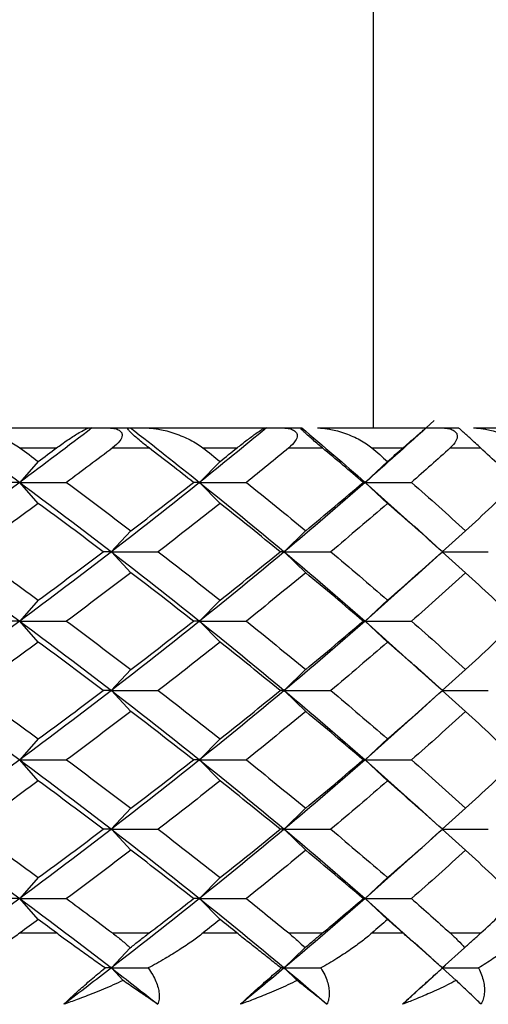
# Paper-space layout '_Top' of a CAD drawing. Units: millimetres. Extents: x -28 to 558, y -23 to 460.
# Drawn here: x 17 to 22, y 419 to 429 of the extents above; entities that cross this region are included whole.
import ezdxf

# ---------------------------------------------------------------- set-up
doc = ezdxf.new("R2010")
doc.units = ezdxf.units.MM

psp = doc.layouts.new('_Top')

# ---------------------------------------------------------------- linework, layer by layer
at = {"color": 7, "linetype": 'Continuous', "lineweight": 25}
for p, q in [((20.3605, 425.2353), (20.3605, 436.4237)), ((16.2338, 425.2353), (17.5149, 425.2353)), ((17.5424, 425.2353), (17.9289, 425.2353)), ((18.085, 425.2353), (19.2734, 425.2353)), ((19.2873, 425.2353), (19.6434, 425.2353)), ((19.7985, 425.2353), (20.8852, 425.2353)), ((20.7282, 425.0923), (20.9669, 425.3095)), ((20.8855, 425.2353), (21.211, 425.2353)), ((21.3614, 425.2353), (22.6282, 425.2353)), ((16.8213, 425.0353), (17.1885, 425.0353)), ((17.7491, 425.0353), (18.1136, 425.0353)), ((18.6534, 425.0353), (18.9941, 425.0353)), ((19.5123, 425.0353), (19.8481, 425.0353)), ((20.3435, 425.0353), (20.655, 425.0353)), ((21.127, 425.0353), (21.4315, 425.0353)), ((17.0055, 424.9001), (16.82, 424.69)), ((18.8243, 424.9001), (18.619, 424.69)), ((20.4999, 424.9001), (20.2763, 424.69)), ((17.0055, 424.4798), (16.82, 424.6898)), ((18.8244, 424.4798), (18.619, 424.6898)), ((20.2764, 424.69), (20.7889, 424.2288)), ((20.5, 424.4798), (20.2764, 424.6898)), ((21.03, 424.0117), (20.7654, 424.2535)), ((17.9318, 424.2058), (17.7362, 423.9958)), ((19.6807, 424.2058), (19.466, 423.9958)), ((21.2798, 424.2058), (21.0477, 423.9958)), ((17.932, 423.7851), (17.7364, 423.9952)), ((19.6809, 423.7851), (19.4662, 423.9952)), ((20.77, 423.7418), (21.03, 423.9793)), ((21.28, 423.7851), (21.0478, 423.9952)), ((20.7935, 423.7662), (20.2763, 423.3006)), ((17.0052, 423.5116), (16.8197, 423.3015)), ((18.824, 423.5116), (18.6187, 423.3015)), ((20.4996, 423.5116), (20.276, 423.3015)), ((17.0056, 423.0905), (16.82, 423.3006)), ((18.8244, 423.0905), (18.619, 423.3006)), ((20.2763, 423.3015), (20.7909, 422.8384)), ((20.4999, 423.0905), (20.2763, 423.3006)), ((21.0121, 422.6386), (20.7672, 422.8624)), ((17.9316, 422.8172), (17.7359, 422.6072)), ((19.6805, 422.8172), (19.4658, 422.6072)), ((21.2796, 422.8172), (21.0474, 422.6072)), ((17.932, 422.396), (17.7364, 422.606)), ((19.6809, 422.396), (19.4662, 422.606)), ((20.7682, 422.3518), (21.0146, 422.5768)), ((21.0471, 422.6066), (21.0486, 422.608)), ((21.2799, 422.396), (21.0478, 422.606)), ((20.7918, 422.3756), (20.2763, 421.9116)), ((17.0051, 422.1228), (16.8196, 421.9127)), ((18.8239, 422.1228), (18.6186, 421.9127)), ((20.4995, 422.1228), (20.2759, 421.9127)), ((17.0056, 421.7016), (16.82, 421.9116)), ((18.8244, 421.7016), (18.619, 421.9116)), ((20.2763, 421.9127), (20.7933, 421.4473)), ((20.4999, 421.7016), (20.2763, 421.9116)), ((17.9317, 421.4282), (17.736, 421.2182)), ((19.6806, 421.4282), (19.4659, 421.2182)), ((21.0206, 421.2422), (20.7697, 421.4714)), ((21.2797, 421.4282), (21.0475, 421.2182)), ((17.932, 421.0073), (17.7364, 421.2173)), ((19.6809, 421.0073), (19.4662, 421.2173)), ((20.7657, 420.9603), (21.0243, 421.1966)), ((21.28, 421.0073), (21.0478, 421.2173)), ((20.7893, 420.9847), (20.2763, 420.5231)), ((17.0053, 420.7336), (16.8198, 420.5235)), ((18.8242, 420.7336), (18.6188, 420.5235)), ((20.4998, 420.7336), (20.2762, 420.5235)), ((17.0055, 420.313), (16.82, 420.5231)), ((18.8244, 420.313), (18.619, 420.5231)), ((20.2763, 420.5235), (20.7929, 420.0584)), ((20.5, 420.313), (20.2763, 420.5231)), ((16.8231, 420.1793), (17.1868, 420.1793)), ((17.7474, 420.1793), (18.1153, 420.1793)), ((18.6551, 420.1793), (18.9924, 420.1793)), ((19.5107, 420.1793), (19.8496, 420.1793)), ((20.3451, 420.1793), (20.6535, 420.1793)), ((21.1256, 420.1793), (21.4329, 420.1793)), ((17.9248, 420.0312), (17.7364, 419.8289)), ((19.673, 420.0312), (19.4662, 419.8289)), ((21.05, 419.8271), (20.7696, 420.0833)), ((21.2715, 420.0312), (21.0479, 419.8289)), ((17.8534, 419.7032), (17.7364, 419.8288)), ((19.5946, 419.7032), (19.4662, 419.8288)), ((20.8583, 419.6549), (21.0796, 419.8567)), ((21.1867, 419.7032), (21.0479, 419.8288)), ((20.8578, 419.6556), (20.6488, 419.4652))]:
    psp.add_line(p, q, dxfattribs=at)
for points in [[(16.0779, 425.2353), (16.3285, 425.0535), (16.5759, 424.8718), (16.82, 424.69)], [(17.5424, 425.2352), (17.305, 425.0534), (17.0642, 424.8716), (16.82, 424.6898)], [(17.5149, 425.2353), (17.5242, 425.2353), (17.5334, 425.2353), (17.5424, 425.2353)], [(17.9289, 425.2353), (18.1625, 425.0535), (18.3926, 424.8718), (18.619, 424.69)], [(17.9289, 425.2353), (17.9809, 425.2353), (18.0329, 425.2353), (18.085, 425.2353)], [(19.2873, 425.2352), (19.0683, 425.0534), (18.8455, 424.8716), (18.619, 424.6898)], [(19.2734, 425.2353), (19.2782, 425.2353), (19.2829, 425.2353), (19.2873, 425.2353)], [(19.6434, 425.2353), (19.8583, 425.0535), (20.0693, 424.8718), (20.2764, 424.69)], [(20.8855, 425.2352), (20.6865, 425.0534), (20.4834, 424.8716), (20.2764, 424.6898)], [(20.8852, 425.2353), (20.8854, 425.2353), (20.8856, 425.2353), (20.8855, 425.2353)], [(16.8213, 425.0353), (16.8829, 424.9902), (16.9443, 424.9451), (17.0055, 424.9)], [(17.0055, 424.9), (17.0668, 424.9451), (17.1278, 424.9902), (17.1885, 425.0353)], [(17.7491, 425.0353), (17.5972, 424.9202), (17.4439, 424.8051), (17.2893, 424.69)], [(18.5582, 424.69), (18.4114, 424.8051), (18.2632, 424.9202), (18.1136, 425.0353)], [(18.6534, 425.0353), (18.7106, 424.9902), (18.7676, 424.9451), (18.8244, 424.9)], [(18.8244, 424.9), (18.8812, 424.9451), (18.9377, 424.9902), (18.9941, 425.0353)], [(19.5123, 425.0353), (19.3722, 424.9202), (19.2305, 424.8051), (19.0874, 424.69)], [(20.2563, 424.69), (20.1218, 424.8051), (19.9857, 424.9202), (19.8481, 425.0353)], [(20.3435, 425.0353), (20.3959, 424.9902), (20.4481, 424.9451), (20.5, 424.9)], [(20.5, 424.9), (20.5519, 424.9451), (20.6036, 424.9902), (20.655, 425.0353)], [(21.127, 425.0353), (20.9997, 424.9202), (20.8707, 424.8051), (20.7401, 424.69)], [(21.8002, 424.69), (21.679, 424.8051), (21.5561, 424.9202), (21.4315, 425.0353)], [(16.82, 424.6898), (16.5092, 424.4583), (16.1929, 424.2267), (15.8716, 423.9952)], [(16.82, 424.69), (16.7877, 424.6901), (16.754, 424.6901), (16.7187, 424.6901)], [(16.82, 424.69), (17.1309, 424.4586), (17.4365, 424.2272), (17.7364, 423.9958)], [(16.82, 424.6898), (16.9759, 424.6899), (17.1323, 424.6899), (17.2893, 424.6899)], [(17.2893, 424.69), (17.5062, 424.5285), (17.7205, 424.3671), (17.932, 424.2056)], [(18.619, 424.6898), (18.3307, 424.4583), (18.0364, 424.2267), (17.7364, 423.9952)], [(17.932, 424.2056), (18.1436, 424.3671), (18.3523, 424.5285), (18.5582, 424.69)], [(18.619, 424.69), (18.6002, 424.6901), (18.5799, 424.6901), (18.5581, 424.6901)], [(18.619, 424.69), (18.9075, 424.4586), (19.1899, 424.2272), (19.4662, 423.9958)], [(18.619, 424.6898), (18.7747, 424.6899), (18.9308, 424.6899), (19.0874, 424.6899)], [(19.0874, 424.69), (19.2882, 424.5285), (19.4861, 424.3671), (19.6809, 424.2056)], [(20.2764, 424.6898), (20.0127, 424.4583), (19.7425, 424.2267), (19.4662, 423.9952)], [(19.6809, 424.2056), (19.8758, 424.3671), (20.0676, 424.5285), (20.2563, 424.69)], [(20.2763, 424.69), (20.2711, 424.6901), (20.2644, 424.6901), (20.2562, 424.6901)], [(20.2764, 424.6898), (20.4307, 424.6899), (20.5853, 424.6899), (20.7401, 424.6899)], [(20.7401, 424.69), (20.9233, 424.5285), (21.1033, 424.3671), (21.2801, 424.2056)], [(21.2801, 424.2056), (21.4568, 424.3671), (21.6302, 424.5285), (21.8002, 424.69)], [(17.0055, 424.4799), (16.7863, 424.3184), (16.5644, 424.157), (16.34, 423.9955)], [(17.6553, 423.9955), (17.4414, 424.157), (17.2248, 424.3184), (17.0055, 424.4799)], [(18.8244, 424.4799), (18.621, 424.3184), (18.4147, 424.157), (18.2057, 423.9955)], [(19.4257, 423.9955), (19.2283, 424.157), (19.0278, 424.3184), (18.8244, 424.4799)], [(20.5, 424.4799), (20.314, 424.3184), (20.1249, 424.157), (19.9327, 423.9955)], [(21.0483, 423.9955), (20.8688, 424.157), (20.686, 424.3184), (20.5, 424.4799)], [(15.8716, 423.9958), (16.1929, 423.7644), (16.5091, 423.5329), (16.82, 423.3015)], [(16.34, 423.9955), (16.5644, 423.8341), (16.7863, 423.6726), (17.0055, 423.5111)], [(17.7364, 423.9952), (17.4365, 423.7637), (17.1309, 423.5321), (16.82, 423.3006)], [(17.0055, 423.5111), (17.2248, 423.6726), (17.4414, 423.8341), (17.6553, 423.9955)], [(17.7362, 423.9958), (17.7107, 423.9958), (17.6836, 423.9958), (17.655, 423.9958)], [(17.7364, 423.9958), (18.0363, 423.7644), (18.3306, 423.5329), (18.619, 423.3015)], [(17.7364, 423.9952), (17.8923, 423.9952), (18.0488, 423.9952), (18.2056, 423.9953)], [(18.2057, 423.9955), (18.4147, 423.8341), (18.621, 423.6726), (18.8244, 423.5111)], [(19.4662, 423.9952), (19.1899, 423.7637), (18.9074, 423.5321), (18.619, 423.3006)], [(18.8244, 423.5111), (19.0278, 423.6726), (19.2283, 423.8341), (19.4257, 423.9955)], [(19.466, 423.9958), (19.454, 423.9958), (19.4405, 423.9958), (19.4254, 423.9958)], [(19.4662, 423.9958), (19.7425, 423.7644), (20.0126, 423.5329), (20.2763, 423.3015)], [(19.4662, 423.9952), (19.6214, 423.9952), (19.7769, 423.9952), (19.9327, 423.9953)], [(19.9327, 423.9955), (20.1249, 423.8341), (20.314, 423.6726), (20.5, 423.5111)], [(20.5, 423.5111), (20.686, 423.6726), (20.8688, 423.8341), (21.0483, 423.9955)], [(21.0478, 423.9952), (21.201, 423.9952), (21.3544, 423.9952), (21.508, 423.9953)], [(17.932, 423.7855), (17.7205, 423.624), (17.5062, 423.4625), (17.2893, 423.3011)], [(18.5582, 423.3011), (18.3523, 423.4625), (18.1436, 423.624), (17.932, 423.7855)], [(19.6809, 423.7855), (19.4861, 423.624), (19.2882, 423.4625), (19.0874, 423.3011)], [(20.2563, 423.3011), (20.0676, 423.4625), (19.8758, 423.624), (19.6809, 423.7855)], [(21.2801, 423.7855), (21.1033, 423.624), (20.9233, 423.4625), (20.7401, 423.3011)], [(21.8002, 423.3011), (21.6302, 423.4625), (21.4568, 423.624), (21.2801, 423.7855)], [(16.82, 423.3006), (16.5091, 423.0691), (16.1929, 422.8376), (15.8717, 422.606)], [(16.8197, 423.3015), (16.7874, 423.3015), (16.7537, 423.3015), (16.7184, 423.3016)], [(16.82, 423.3015), (17.1309, 423.0701), (17.4365, 422.8386), (17.7364, 422.6072)], [(16.82, 423.3006), (16.9759, 423.3006), (17.1323, 423.3006), (17.2893, 423.3006)], [(17.2893, 423.3011), (17.5062, 423.1396), (17.7205, 422.9782), (17.932, 422.8167)], [(18.619, 423.3006), (18.3306, 423.0691), (18.0363, 422.8376), (17.7364, 422.606)], [(17.932, 422.8167), (18.1436, 422.9782), (18.3523, 423.1396), (18.5582, 423.3011)], [(18.6187, 423.3015), (18.5999, 423.3015), (18.5796, 423.3015), (18.5578, 423.3016)], [(18.619, 423.3015), (18.9074, 423.0701), (19.1899, 422.8386), (19.4662, 422.6072)], [(18.619, 423.3006), (18.7747, 423.3006), (18.9308, 423.3006), (19.0873, 423.3006)], [(19.0874, 423.3011), (19.2882, 423.1396), (19.4861, 422.9782), (19.6809, 422.8167)], [(20.2763, 423.3006), (20.0126, 423.0691), (19.7425, 422.8376), (19.4662, 422.606)], [(19.6809, 422.8167), (19.8758, 422.9782), (20.0676, 423.1396), (20.2563, 423.3011)], [(20.276, 423.3015), (20.2707, 423.3015), (20.264, 423.3015), (20.2559, 423.3016)], [(20.2763, 423.3006), (20.4306, 423.3006), (20.5852, 423.3006), (20.7401, 423.3006)], [(20.7401, 423.3011), (20.9233, 423.1396), (21.1033, 422.9782), (21.2801, 422.8167)], [(21.2801, 422.8167), (21.4568, 422.9782), (21.6302, 423.1396), (21.8002, 423.3011)], [(17.0055, 423.091), (16.7863, 422.9296), (16.5644, 422.7681), (16.34, 422.6066)], [(17.6553, 422.6066), (17.4414, 422.7681), (17.2248, 422.9296), (17.0055, 423.091)], [(18.8244, 423.091), (18.621, 422.9296), (18.4147, 422.7681), (18.2057, 422.6066)], [(19.4257, 422.6066), (19.2283, 422.7681), (19.0278, 422.9296), (18.8244, 423.091)], [(20.5, 423.091), (20.314, 422.9296), (20.1249, 422.7681), (19.9327, 422.6066)], [(21.0483, 422.6066), (20.8688, 422.7681), (20.686, 422.9296), (20.5, 423.091)], [(15.8717, 422.6072), (16.1929, 422.3757), (16.5091, 422.1442), (16.82, 421.9127)], [(16.34, 422.6066), (16.5644, 422.4452), (16.7863, 422.2837), (17.0055, 422.1223)], [(17.7364, 422.606), (17.4365, 422.3746), (17.1309, 422.1431), (16.82, 421.9116)], [(17.0055, 422.1223), (17.2248, 422.2837), (17.4414, 422.4452), (17.6553, 422.6066)], [(17.7359, 422.6072), (17.7104, 422.6072), (17.6834, 422.6072), (17.6548, 422.6072)], [(17.7364, 422.6072), (18.0363, 422.3757), (18.3306, 422.1442), (18.619, 421.9127)], [(17.7364, 422.606), (17.8923, 422.606), (18.0488, 422.606), (18.2056, 422.606)], [(18.2057, 422.6066), (18.4147, 422.4452), (18.621, 422.2837), (18.8244, 422.1223)], [(19.4662, 422.606), (19.1898, 422.3746), (18.9074, 422.1431), (18.619, 421.9116)], [(18.8244, 422.1223), (19.0278, 422.2837), (19.2283, 422.4452), (19.4257, 422.6066)], [(19.4658, 422.6072), (19.4537, 422.6072), (19.4402, 422.6072), (19.4252, 422.6072)], [(19.4662, 422.6072), (19.7425, 422.3757), (20.0126, 422.1442), (20.2763, 421.9127)], [(19.4662, 422.606), (19.6213, 422.606), (19.7768, 422.606), (19.9327, 422.606)], [(19.9327, 422.6066), (20.1249, 422.4452), (20.314, 422.2837), (20.5, 422.1223)], [(20.5, 422.1223), (20.686, 422.2837), (20.8688, 422.4452), (21.0483, 422.6066)], [(21.0478, 422.606), (21.201, 422.606), (21.3544, 422.606), (21.508, 422.606)], [(17.932, 422.3966), (17.7205, 422.2351), (17.5062, 422.0737), (17.2893, 421.9122)], [(18.5582, 421.9122), (18.3523, 422.0737), (18.1436, 422.2351), (17.932, 422.3966)], [(19.6809, 422.3966), (19.4861, 422.2351), (19.2882, 422.0737), (19.0874, 421.9122)], [(20.2563, 421.9122), (20.0676, 422.0737), (19.8758, 422.2351), (19.6809, 422.3966)], [(21.2801, 422.3966), (21.1033, 422.2351), (20.9233, 422.0737), (20.7401, 421.9122)], [(21.8002, 421.9122), (21.6302, 422.0737), (21.4568, 422.2351), (21.2801, 422.3966)], [(16.82, 421.9116), (16.5091, 421.6802), (16.1929, 421.4488), (15.8716, 421.2173)], [(16.82, 421.9127), (17.1309, 421.6812), (17.4365, 421.4497), (17.7364, 421.2182)], [(16.82, 421.9116), (16.9759, 421.9116), (17.1323, 421.9116), (17.2893, 421.9116)], [(17.2893, 421.9122), (17.5062, 421.7507), (17.7205, 421.5893), (17.932, 421.4278)], [(18.619, 421.9116), (18.3306, 421.6802), (18.0363, 421.4488), (17.7364, 421.2173)], [(17.932, 421.4278), (18.1436, 421.5893), (18.3523, 421.7507), (18.5582, 421.9122)], [(18.6186, 421.9127), (18.5998, 421.9127), (18.5795, 421.9127), (18.5577, 421.9127)], [(18.619, 421.9127), (18.9074, 421.6812), (19.1899, 421.4497), (19.4662, 421.2182)], [(18.619, 421.9116), (18.7747, 421.9116), (18.9308, 421.9116), (19.0873, 421.9116)], [(19.0874, 421.9122), (19.2882, 421.7507), (19.4861, 421.5893), (19.6809, 421.4278)], [(20.2763, 421.9116), (20.0126, 421.6802), (19.7425, 421.4488), (19.4662, 421.2173)], [(19.6809, 421.4278), (19.8758, 421.5893), (20.0676, 421.7507), (20.2563, 421.9122)], [(20.2759, 421.9127), (20.2707, 421.9127), (20.264, 421.9127), (20.2558, 421.9127)], [(20.2763, 421.9116), (20.4306, 421.9116), (20.5852, 421.9116), (20.7401, 421.9116)], [(20.7401, 421.9122), (20.9233, 421.7507), (21.1033, 421.5893), (21.2801, 421.4278)], [(21.2801, 421.4278), (21.4568, 421.5893), (21.6302, 421.7507), (21.8002, 421.9122)], [(17.0055, 421.7021), (16.7863, 421.5407), (16.5644, 421.3792), (16.34, 421.2177)], [(17.6553, 421.2177), (17.4414, 421.3792), (17.2248, 421.5407), (17.0055, 421.7021)], [(18.8244, 421.7021), (18.621, 421.5407), (18.4147, 421.3792), (18.2057, 421.2177)], [(19.4257, 421.2177), (19.2283, 421.3792), (19.0278, 421.5407), (18.8244, 421.7021)], [(20.5, 421.7021), (20.314, 421.5407), (20.1249, 421.3792), (19.9327, 421.2177)], [(21.0483, 421.2177), (20.8688, 421.3792), (20.686, 421.5407), (20.5, 421.7021)], [(15.8716, 421.2182), (16.1929, 420.9866), (16.5091, 420.7551), (16.82, 420.5235)], [(16.34, 421.2177), (16.5644, 421.0563), (16.7863, 420.8948), (17.0055, 420.7334)], [(17.7364, 421.2173), (17.4365, 420.9859), (17.1309, 420.7545), (16.82, 420.5231)], [(17.0055, 420.7334), (17.2248, 420.8948), (17.4414, 421.0563), (17.6553, 421.2177)], [(17.736, 421.2182), (17.7105, 421.2182), (17.6835, 421.2181), (17.655, 421.2181)], [(17.7364, 421.2182), (18.0363, 420.9866), (18.3306, 420.7551), (18.619, 420.5235)], [(17.7364, 421.2173), (17.8923, 421.2173), (18.0488, 421.2173), (18.2056, 421.2173)], [(18.2057, 421.2177), (18.4147, 421.0563), (18.621, 420.8948), (18.8244, 420.7334)], [(19.4662, 421.2173), (19.1899, 420.9859), (18.9074, 420.7545), (18.619, 420.5231)], [(18.8244, 420.7334), (19.0278, 420.8948), (19.2283, 421.0563), (19.4257, 421.2177)], [(19.4659, 421.2182), (19.4539, 421.2182), (19.4404, 421.2181), (19.4254, 421.2181)], [(19.4662, 421.2182), (19.7425, 420.9866), (20.0126, 420.7551), (20.2763, 420.5235)], [(19.4662, 421.2173), (19.6213, 421.2173), (19.7768, 421.2173), (19.9327, 421.2173)], [(19.9327, 421.2177), (20.1249, 421.0563), (20.314, 420.8948), (20.5, 420.7334)], [(20.5, 420.7334), (20.686, 420.8948), (20.8688, 421.0563), (21.0483, 421.2177)], [(21.0478, 421.2173), (21.201, 421.2173), (21.3544, 421.2173), (21.508, 421.2173)], [(17.932, 421.0077), (17.7205, 420.8462), (17.5062, 420.6848), (17.2893, 420.5233)], [(18.5582, 420.5233), (18.3523, 420.6848), (18.1436, 420.8462), (17.932, 421.0077)], [(19.6809, 421.0077), (19.4861, 420.8462), (19.2882, 420.6848), (19.0874, 420.5233)], [(20.2563, 420.5233), (20.0676, 420.6848), (19.8758, 420.8462), (19.6809, 421.0077)], [(21.2801, 421.0077), (21.1033, 420.8462), (20.9233, 420.6848), (20.7401, 420.5233)], [(21.8002, 420.5233), (21.6302, 420.6848), (21.4568, 420.8462), (21.2801, 421.0077)], [(16.82, 420.5231), (16.5091, 420.2917), (16.1929, 420.0602), (15.8716, 419.8288)], [(16.8198, 420.5235), (16.7876, 420.5235), (16.7539, 420.5235), (16.7187, 420.5235)], [(16.82, 420.5235), (17.1309, 420.292), (17.4365, 420.0605), (17.7364, 419.8289)], [(16.82, 420.5231), (16.9759, 420.5231), (17.1323, 420.5231), (17.2893, 420.523)], [(17.2893, 420.5233), (17.4434, 420.4086), (17.5961, 420.294), (17.7474, 420.1793)], [(18.619, 420.5231), (18.3307, 420.2917), (18.0364, 420.0602), (17.7364, 419.8288)], [(18.1153, 420.1793), (18.2643, 420.294), (18.412, 420.4086), (18.5582, 420.5233)], [(18.6188, 420.5235), (18.6001, 420.5235), (18.5798, 420.5235), (18.558, 420.5235)], [(18.619, 420.5235), (18.9075, 420.292), (19.1899, 420.0605), (19.4662, 419.8289)], [(18.619, 420.5231), (18.7747, 420.5231), (18.9308, 420.5231), (19.0873, 420.523)], [(19.0874, 420.5233), (19.23, 420.4086), (19.3711, 420.294), (19.5107, 420.1793)], [(20.2763, 420.5231), (20.0127, 420.2917), (19.7426, 420.0602), (19.4662, 419.8288)], [(19.8496, 420.1793), (19.9867, 420.294), (20.1223, 420.4086), (20.2563, 420.5233)], [(20.2762, 420.5235), (20.271, 420.5235), (20.2643, 420.5235), (20.2561, 420.5235)], [(20.2763, 420.5231), (20.4307, 420.5231), (20.5852, 420.5231), (20.7401, 420.523)], [(20.7401, 420.5233), (20.8702, 420.4086), (20.9987, 420.294), (21.1256, 420.1793)], [(21.4329, 420.1793), (21.557, 420.294), (21.6795, 420.4086), (21.8002, 420.5233)], [(17.0055, 420.3132), (16.9449, 420.2686), (16.8841, 420.224), (16.8231, 420.1793)], [(17.1868, 420.1793), (17.1266, 420.224), (17.0662, 420.2686), (17.0055, 420.3132)], [(18.8244, 420.3132), (18.7682, 420.2686), (18.7117, 420.224), (18.6551, 420.1793)], [(18.9924, 420.1793), (18.9366, 420.224), (18.8806, 420.2686), (18.8244, 420.3132)], [(20.5, 420.3132), (20.4486, 420.2686), (20.3969, 420.224), (20.3451, 420.1793)], [(20.6535, 420.1793), (20.6026, 420.224), (20.5514, 420.2686), (20.5, 420.3132)], [(17.7364, 419.8288), (17.5794, 419.7076), (17.4208, 419.5864), (17.2606, 419.4652)], [(17.7364, 419.8289), (17.7163, 419.8289), (17.6952, 419.8289), (17.6732, 419.8289)], [(17.7364, 419.8289), (17.8935, 419.7077), (18.049, 419.5864), (18.203, 419.4652)], [(17.7364, 419.8288), (17.8594, 419.8288), (17.9827, 419.8288), (18.1062, 419.8288)], [(19.4662, 419.8288), (19.3216, 419.7076), (19.1752, 419.5864), (19.0271, 419.4652)], [(19.4662, 419.8289), (19.4567, 419.8289), (19.4463, 419.8289), (19.435, 419.8289)], [(19.4662, 419.8289), (19.6109, 419.7077), (19.754, 419.5864), (19.8952, 419.4652)], [(19.4662, 419.8288), (19.5886, 419.8288), (19.7111, 419.8288), (19.8339, 419.8288)], [(21.0479, 419.8289), (21.0491, 419.8289), (21.0495, 419.8289), (21.0489, 419.8289)], [(21.0479, 419.8288), (21.1687, 419.8288), (21.2896, 419.8288), (21.4107, 419.8288)]]:
    psp.add_open_spline(points, degree=3, dxfattribs=at)
for points, knots in [([(16.2338, 425.2353), (16.2472, 425.2349), (16.2762, 425.2342), (16.3223, 425.2291), (16.3786, 425.2198), (16.4479, 425.204), (16.5551, 425.1722), (16.6616, 425.1286), (16.7583, 425.0786), (16.8009, 425.0493), (16.8213, 425.0353)], [0, 0, 0, 0, 0.060676, 0.130348, 0.209266, 0.319472, 0.456482, 0.729873, 0.870574, 1, 1, 1, 1]), ([(17.1885, 425.0353), (17.206, 425.048), (17.2452, 425.0766), (17.2997, 425.1143), (17.3527, 425.1499), (17.4064, 425.1832), (17.4556, 425.2112), (17.4947, 425.2312), (17.5087, 425.234), (17.5149, 425.2353)], [0, 0, 0, 0, 0.118051, 0.266175, 0.4017982, 0.5388943, 0.7260607, 0.8794195, 1, 1, 1, 1]), ([(17.6985, 425.2353), (17.7193, 425.2345), (17.7564, 425.2333), (17.8064, 425.2195), (17.8398, 425.1943), (17.8499, 425.1521), (17.8199, 425.095), (17.7754, 425.0574), (17.7491, 425.0353)], [0, 0, 0, 0, 0.147941, 0.264722, 0.374569, 0.488833, 0.698868, 1, 1, 1, 1]), ([(18.1136, 425.0353), (18.0937, 425.0508), (18.0578, 425.0788), (18.0051, 425.1224), (17.9608, 425.1607), (17.9252, 425.195), (17.9037, 425.2198), (17.8971, 425.2333), (17.9017, 425.2345), (17.9043, 425.2353)], [0, 0, 0, 0, 0.213692, 0.384142, 0.515949, 0.628332, 0.737574, 0.853058, 1, 1, 1, 1]), ([(18.085, 425.2353), (18.0984, 425.2349), (18.1273, 425.2342), (18.173, 425.2291), (18.2285, 425.2198), (18.2963, 425.204), (18.4004, 425.1722), (18.5027, 425.1286), (18.5946, 425.0786), (18.6343, 425.0493), (18.6534, 425.0353)], [0, 0, 0, 0, 0.060676, 0.130348, 0.209266, 0.319472, 0.456482, 0.729873, 0.870574, 1, 1, 1, 1]), ([(18.9941, 425.0353), (19.0101, 425.048), (19.0463, 425.0766), (19.0954, 425.1143), (19.1421, 425.1499), (19.1886, 425.1832), (19.2299, 425.2112), (19.2607, 425.2312), (19.2695, 425.234), (19.2734, 425.2353)], [0, 0, 0, 0, 0.118051, 0.266175, 0.401798, 0.538894, 0.726061, 0.87942, 1, 1, 1, 1]), ([(19.4428, 425.2353), (19.4635, 425.2345), (19.5006, 425.2333), (19.5516, 425.2195), (19.5873, 425.1943), (19.6014, 425.1521), (19.5771, 425.095), (19.5363, 425.0574), (19.5123, 425.0353)], [0, 0, 0, 0, 0.147941, 0.264722, 0.374569, 0.488833, 0.698868, 1, 1, 1, 1]), ([(19.8481, 425.0353), (19.8296, 425.0508), (19.7965, 425.0788), (19.7461, 425.1224), (19.7026, 425.1607), (19.6659, 425.195), (19.6412, 425.2198), (19.6302, 425.2333), (19.6316, 425.2345), (19.6324, 425.2353)], [0, 0, 0, 0, 0.213692, 0.384142, 0.515949, 0.628332, 0.737574, 0.853058, 1, 1, 1, 1]), ([(19.7985, 425.2353), (19.8119, 425.2349), (19.8405, 425.2342), (19.8854, 425.2291), (19.9396, 425.2198), (20.0054, 425.204), (20.1058, 425.1722), (20.2031, 425.1286), (20.2893, 425.0786), (20.326, 425.0493), (20.3435, 425.0353)], [0, 0, 0, 0, 0.0606758, 0.1303485, 0.2092664, 0.3194722, 0.4564819, 0.729873, 0.870574, 1, 1, 1, 1]), ([(20.655, 425.0353), (20.6696, 425.048), (20.7024, 425.0766), (20.7457, 425.1143), (20.7859, 425.1499), (20.8249, 425.1832), (20.8578, 425.2112), (20.8801, 425.2312), (20.8836, 425.234), (20.8852, 425.2353)], [0, 0, 0, 0, 0.118051, 0.266175, 0.401798, 0.538894, 0.726061, 0.87942, 1, 1, 1, 1]), ([(21.039, 425.2353), (21.0596, 425.2345), (21.0964, 425.2333), (21.148, 425.2195), (21.1857, 425.1943), (21.2037, 425.1521), (21.1852, 425.095), (21.1486, 425.0574), (21.127, 425.0353)], [0, 0, 0, 0, 0.147941, 0.264722, 0.374569, 0.488833, 0.698868, 1, 1, 1, 1]), ([(21.4315, 425.0353), (21.4147, 425.0508), (21.3844, 425.0788), (21.3369, 425.1224), (21.2945, 425.1607), (21.2569, 425.195), (21.2292, 425.2198), (21.2139, 425.2333), (21.212, 425.2345), (21.211, 425.2353)], [0, 0, 0, 0, 0.2136918, 0.3841425, 0.5159492, 0.628332, 0.7375742, 0.8530581, 1, 1, 1, 1]), ([(21.3614, 425.2353), (21.3745, 425.2349), (21.4027, 425.2342), (21.4465, 425.2291), (21.499, 425.2198), (21.5623, 425.204), (21.6581, 425.1722), (21.7497, 425.1286), (21.8296, 425.0786), (21.8629, 425.0493), (21.8788, 425.0353)], [0, 0, 0, 0, 0.060676, 0.130348, 0.209266, 0.319472, 0.456482, 0.729873, 0.870574, 1, 1, 1, 1]), ([(16.8231, 420.1793), (16.7849, 420.1522), (16.7042, 420.0949), (16.5685, 420.0093), (16.4135, 419.9187), (16.3, 419.8597), (16.2407, 419.8289)], [0, 0, 0, 0, 0.213926, 0.451904, 0.713944, 1, 1, 1, 1]), ([(17.6732, 419.8289), (17.6296, 419.8597), (17.5459, 419.9187), (17.4196, 420.0093), (17.3014, 420.0949), (17.2236, 420.1522), (17.1868, 420.1793)], [0, 0, 0, 0, 0.286056, 0.548096, 0.786074, 1, 1, 1, 1]), ([(17.7474, 420.1793), (17.7795, 420.1545), (17.8415, 420.1065), (17.8978, 420.0557), (17.9248, 420.0312)], [0, 0, 0, 0, 0.518648, 1, 1, 1, 1]), ([(17.9248, 420.0312), (17.956, 420.0557), (18.0208, 420.1065), (18.083, 420.1545), (18.1153, 420.1793)], [0, 0, 0, 0, 0.481352, 1, 1, 1, 1]), ([(18.6551, 420.1793), (18.6195, 420.1522), (18.5444, 420.0949), (18.4169, 420.0093), (18.2706, 419.9187), (18.1626, 419.8597), (18.1062, 419.8289)], [0, 0, 0, 0, 0.213926, 0.451904, 0.713944, 1, 1, 1, 1]), ([(19.435, 419.8289), (19.396, 419.8597), (19.3211, 419.9187), (19.2065, 420.0093), (19.0983, 420.0949), (19.0264, 420.1522), (18.9924, 420.1793)], [0, 0, 0, 0, 0.286056, 0.548096, 0.786074, 1, 1, 1, 1]), ([(19.5107, 420.1793), (19.5403, 420.1545), (19.5973, 420.1065), (19.6484, 420.0557), (19.673, 420.0312)], [0, 0, 0, 0, 0.518648, 1, 1, 1, 1]), ([(19.673, 420.0312), (19.7021, 420.0557), (19.7626, 420.1065), (19.8199, 420.1545), (19.8496, 420.1793)], [0, 0, 0, 0, 0.481352, 1, 1, 1, 1]), ([(20.3451, 420.1793), (20.3124, 420.1522), (20.2434, 420.0949), (20.1252, 420.0093), (19.9886, 419.9187), (19.887, 419.8597), (19.8339, 419.8289)], [0, 0, 0, 0, 0.213926, 0.451904, 0.713944, 1, 1, 1, 1]), ([(21.0489, 419.8289), (21.0147, 419.8597), (20.9491, 419.9187), (20.8471, 420.0093), (20.7499, 420.0949), (20.6845, 420.1522), (20.6535, 420.1793)], [0, 0, 0, 0, 0.286056, 0.548096, 0.786074, 1, 1, 1, 1]), ([(21.1256, 420.1793), (21.1524, 420.1545), (21.2041, 420.1065), (21.2496, 420.0557), (21.2715, 420.0312)], [0, 0, 0, 0, 0.518648, 1, 1, 1, 1]), ([(21.2715, 420.0312), (21.2983, 420.0557), (21.3539, 420.1065), (21.4059, 420.1545), (21.4329, 420.1793)], [0, 0, 0, 0, 0.481352, 1, 1, 1, 1]), ([(21.8802, 420.1793), (21.8507, 420.1522), (21.7884, 420.0949), (21.6803, 420.0093), (21.5546, 419.9187), (21.46, 419.8597), (21.4107, 419.8289)], [0, 0, 0, 0, 0.213926, 0.451904, 0.713944, 1, 1, 1, 1]), ([(17.2606, 419.4652), (17.2758, 419.4798), (17.3069, 419.5099), (17.3579, 419.557), (17.413, 419.6068), (17.4725, 419.6592), (17.5361, 419.714), (17.6037, 419.7713), (17.6495, 419.8092), (17.6732, 419.8289)], [0, 0, 0, 0, 0.11721, 0.241278, 0.373402, 0.514582, 0.665643, 0.827265, 1, 1, 1, 1]), ([(18.1062, 419.8289), (18.1215, 419.8061), (18.1509, 419.7622), (18.1834, 419.696), (18.2051, 419.6332), (18.2155, 419.5737), (18.2162, 419.5178), (18.2073, 419.4823), (18.203, 419.4652)], [0, 0, 0, 0, 0.200442, 0.385873, 0.557218, 0.715649, 0.862636, 1, 1, 1, 1]), ([(19.0271, 419.4652), (19.0427, 419.4798), (19.0749, 419.5099), (19.1264, 419.557), (19.1816, 419.6068), (19.2404, 419.6592), (19.3027, 419.714), (19.3683, 419.7713), (19.4123, 419.8092), (19.435, 419.8289)], [0, 0, 0, 0, 0.11721, 0.241278, 0.373402, 0.514582, 0.665643, 0.827265, 1, 1, 1, 1]), ([(19.8339, 419.8289), (19.8469, 419.8061), (19.872, 419.7622), (19.8978, 419.696), (19.9135, 419.6332), (19.9181, 419.5737), (19.9134, 419.5178), (19.9011, 419.4823), (19.8952, 419.4652)], [0, 0, 0, 0, 0.200442, 0.385873, 0.557218, 0.715649, 0.862636, 1, 1, 1, 1]), ([(20.6488, 419.4652), (20.6648, 419.4798), (20.6977, 419.5099), (20.7494, 419.557), (20.8042, 419.6068), (20.8619, 419.6592), (20.9223, 419.714), (20.9854, 419.7713), (21.0273, 419.8092), (21.0489, 419.8289)], [0, 0, 0, 0, 0.11721, 0.241278, 0.373402, 0.514582, 0.665643, 0.827265, 1, 1, 1, 1]), ([(21.4107, 419.8289), (21.4213, 419.8061), (21.4418, 419.7622), (21.4609, 419.696), (21.4702, 419.6332), (21.4691, 419.5737), (21.459, 419.5178), (21.4435, 419.4823), (21.4361, 419.4652)], [0, 0, 0, 0, 0.200442, 0.385873, 0.557218, 0.715649, 0.862636, 1, 1, 1, 1]), ([(17.8534, 419.7032), (17.8208, 419.6883), (17.725, 419.6445), (17.5724, 419.5805), (17.4068, 419.5165), (17.3055, 419.4809), (17.2606, 419.4652)], [0, 0, 0, 0, 0.172026, 0.505385, 0.781285, 1, 1, 1, 1]), ([(18.203, 419.4652), (18.1794, 419.481), (18.1262, 419.5166), (18.0318, 419.5807), (17.9384, 419.6446), (17.8751, 419.6883), (17.8534, 419.7032)], [0, 0, 0, 0, 0.219277, 0.496264, 0.827818, 1, 1, 1, 1]), ([(19.5946, 419.7032), (19.5636, 419.6883), (19.4725, 419.6445), (19.3267, 419.5805), (19.1679, 419.5165), (19.0703, 419.4809), (19.0271, 419.4652)], [0, 0, 0, 0, 0.172026, 0.505385, 0.781285, 1, 1, 1, 1]), ([(19.8952, 419.4652), (19.8754, 419.481), (19.8307, 419.5166), (19.75, 419.5807), (19.6691, 419.6446), (19.6136, 419.6883), (19.5946, 419.7032)], [0, 0, 0, 0, 0.2192771, 0.4962641, 0.8278182, 1, 1, 1, 1]), ([(21.1867, 419.7032), (21.1576, 419.6883), (21.0718, 419.6445), (20.934, 419.5805), (20.7832, 419.5165), (20.69, 419.4809), (20.6488, 419.4652)], [0, 0, 0, 0, 0.172026, 0.505385, 0.781285, 1, 1, 1, 1]), ([(21.4361, 419.4652), (21.4202, 419.481), (21.3842, 419.5166), (21.3178, 419.5807), (21.2502, 419.6446), (21.2029, 419.6883), (21.1867, 419.7032)], [0, 0, 0, 0, 0.219277, 0.496264, 0.827818, 1, 1, 1, 1])]:
    psp.add_open_spline(points, degree=3, knots=knots, dxfattribs=at)

doc.saveas('drawing.dxf')
